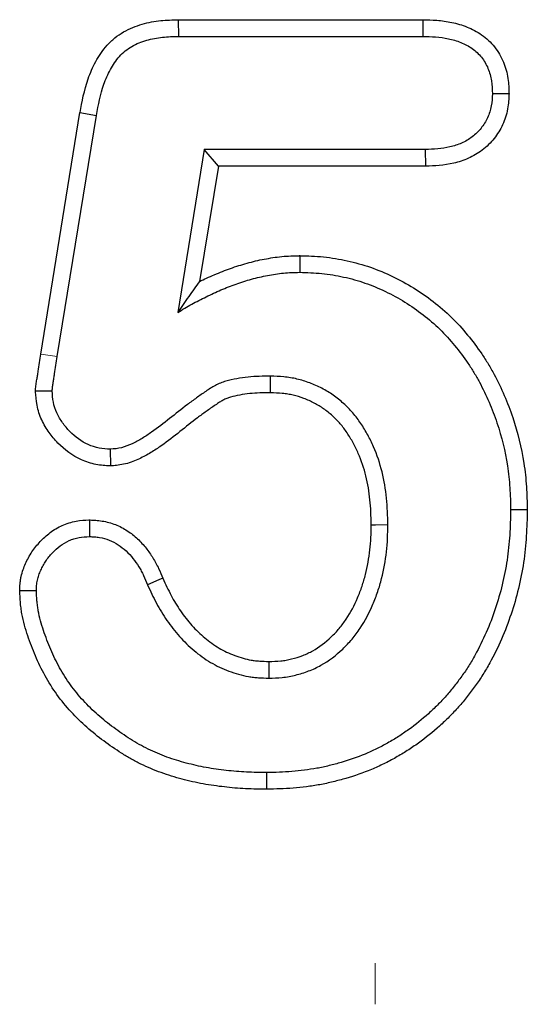
# Model space of a CAD drawing. Units: millimetres. Extents: x 0 to 420, y 0 to 297.
# Drawn here: x 250 to 254, y 199 to 207 of the extents above; entities that cross this region are included whole.
import ezdxf

# ---------------------------------------------------------------- set-up
doc = ezdxf.new("R2010")
doc.units = ezdxf.units.MM

# ---------------------------------------------------------------- blocks, each defined once
blk = doc.blocks.new('SW_CENTERMARKSYMBOL_30')
at = {"color": 0, "linetype": 'Continuous', "lineweight": 18}
blk.add_line((0, 2.5), (0, 2.8257), dxfattribs=at)

msp = doc.modelspace()

# ---------------------------------------------------------------- linework, layer by layer
at = {"color": 7, "linetype": 'Continuous', "lineweight": 25}
for p, q in [((251.5894, 207.2524), (251.5915, 207.1201)), ((251.5894, 207.2524), (253.534, 207.2524)), ((253.534, 207.2524), (253.5321, 207.1201)), ((251.5915, 207.1201), (253.5321, 207.1201)), ((254.2176, 206.6638), (254.0853, 206.6642)), ((250.4989, 204.5959), (250.8096, 206.5145)), ((250.6294, 204.5748), (250.94, 206.492)), ((250.8096, 206.5145), (250.94, 206.492)), ((251.7966, 206.2201), (251.5857, 204.9264)), ((253.5532, 206.2201), (251.7966, 206.2201)), ((251.909, 206.0879), (251.7966, 206.2201)), ((253.5559, 206.0879), (253.5532, 206.2201)), ((251.909, 206.0879), (251.7598, 205.1723)), ((253.5559, 206.0879), (251.909, 206.0879)), ((252.5554, 205.3774), (252.5548, 205.2451)), ((250.4558, 204.3041), (250.5884, 204.3029)), ((251.0533, 203.7062), (251.0513, 203.8389)), ((254.3629, 203.3571), (254.2306, 203.3572)), ((250.8846, 203.2775), (250.8849, 203.1451)), ((250.3306, 202.7158), (250.463, 202.7162)), ((252.2943, 201.1379), (252.2935, 201.2701))]:
    msp.add_line(p, q, dxfattribs=at)
at = {"color": 8, "linetype": 'Continuous', "lineweight": 18}
msp.add_line((250.4989, 204.5959), (250.6294, 204.5748), dxfattribs=at)
at = {"color": 7, "linetype": 'Continuous', "lineweight": 25, "flags": 128}
for points in [[(252.3221, 204.2878), (252.3227, 204.3319), (252.3239, 204.4201)], [(253.1233, 203.2397), (253.1559, 203.2398), (253.2556, 203.24)], [(251.468, 202.8145), (251.4369, 202.801), (251.3466, 202.7619)], [(252.3092, 202.1524), (252.3091, 202.1199), (252.3087, 202.0201)]]:
    msp.add_lwpolyline(points, dxfattribs=at)
at = {"color": 7, "linetype": 'Continuous', "lineweight": 25}
for points, knots in [([(250.8096, 206.5145), (250.8097, 206.515), (250.8098, 206.5154), (250.8099, 206.5159), (250.8251, 206.5988), (250.8425, 206.6916), (250.891, 206.8291), (250.9108, 206.8748), (250.947, 206.9411), (250.96, 206.9627), (250.9895, 207.0062), (251.006, 207.0278), (251.0435, 207.0697), (251.0645, 207.0895), (251.1083, 207.1249), (251.1316, 207.1408), (251.2035, 207.1826), (251.2532, 207.2022), (251.3275, 207.2236), (251.3523, 207.2294), (251.4018, 207.2387), (251.4267, 207.2422), (251.4993, 207.2496), (251.5449, 207.2509), (251.5873, 207.2523), (251.588, 207.2523), (251.5887, 207.2523), (251.5894, 207.2524)], [-0.001398, -0.001398, -0.001398, -0.001398, 0, 0, 0, 0.25, 0.25, 0.375, 0.375, 0.4375, 0.4375, 0.5, 0.5, 0.5625, 0.5625, 0.625, 0.625, 0.75, 0.75, 0.8125, 0.8125, 0.875, 0.875, 1, 1, 1, 1.002054, 1.002054, 1.002054, 1.002054]), ([(253.534, 207.2524), (253.5346, 207.2523), (253.5352, 207.2523), (253.5358, 207.2523), (253.57, 207.2514), (253.6063, 207.2504), (253.6829, 207.2445), (253.7232, 207.2394), (253.8036, 207.2223), (253.8443, 207.2103), (253.9234, 207.1782), (253.9621, 207.1583), (254.0187, 207.1189), (254.0373, 207.1041), (254.0718, 207.0718), (254.0879, 207.0544), (254.1174, 207.0173), (254.1307, 206.9976), (254.154, 206.9573), (254.1641, 206.9367), (254.1815, 206.8946), (254.1888, 206.8732), (254.2007, 206.8299), (254.2053, 206.8078), (254.2151, 206.7424), (254.2162, 206.7032), (254.2174, 206.669), (254.2175, 206.6673), (254.2176, 206.6655), (254.2176, 206.6638)], [-0.002233, -0.002233, -0.002233, -0.002233, 0, 0, 0, 0.125, 0.125, 0.25, 0.25, 0.375, 0.375, 0.5, 0.5, 0.5625, 0.5625, 0.625, 0.625, 0.6875, 0.6875, 0.75, 0.75, 0.8125, 0.8125, 0.875, 0.875, 1, 1, 1, 1.006323, 1.006323, 1.006323, 1.006323]), ([(250.94, 206.492), (250.9553, 206.5753), (250.9714, 206.6592), (251.0137, 206.7793), (251.0307, 206.8183), (251.0612, 206.8743), (251.0722, 206.8925), (251.0961, 206.9277), (251.109, 206.9446), (251.1374, 206.9763), (251.1529, 206.9909), (251.186, 207.0176), (251.2036, 207.0297), (251.2587, 207.0617), (251.2985, 207.0776), (251.3598, 207.0953), (251.3805, 207.1002), (251.4223, 207.108), (251.4433, 207.1109), (251.5066, 207.1174), (251.5491, 207.1188), (251.5915, 207.1201)], [0, 0, 0, 0, 0.25, 0.25, 0.375, 0.375, 0.4375, 0.4375, 0.5, 0.5, 0.5625, 0.5625, 0.625, 0.625, 0.75, 0.75, 0.8125, 0.8125, 0.875, 0.875, 1, 1, 1, 1]), ([(253.5321, 207.1201), (253.5663, 207.1192), (253.6005, 207.1182), (253.6685, 207.113), (253.7025, 207.1086), (253.7694, 207.0944), (253.8023, 207.0846), (253.8657, 207.0589), (253.8963, 207.043), (253.9384, 207.0137), (253.9518, 207.003), (253.9768, 206.9796), (253.9884, 206.967), (254.0097, 206.9402), (254.0194, 206.926), (254.0365, 206.8964), (254.0441, 206.881), (254.0571, 206.8493), (254.0627, 206.8331), (254.0717, 206.8001), (254.0752, 206.7833), (254.0828, 206.7327), (254.084, 206.6985), (254.0853, 206.6642)], [0, 0, 0, 0, 0.125, 0.125, 0.25, 0.25, 0.375, 0.375, 0.5, 0.5, 0.5625, 0.5625, 0.625, 0.625, 0.6875, 0.6875, 0.75, 0.75, 0.8125, 0.8125, 0.875, 0.875, 1, 1, 1, 1]), ([(254.0853, 206.6642), (254.0839, 206.6315), (254.0825, 206.5988), (254.0707, 206.5345), (254.0605, 206.5031), (254.0397, 206.4586), (254.0319, 206.4442), (254.0147, 206.4164), (254.0053, 206.4029), (253.9851, 206.3772), (253.9742, 206.3649), (253.9509, 206.3419), (253.9385, 206.3312), (253.8993, 206.3017), (253.8706, 206.2853), (253.8109, 206.2585), (253.7798, 206.2483), (253.6842, 206.2259), (253.6183, 206.2227), (253.5532, 206.2201)], [0, 0, 0, 0, 0.125, 0.125, 0.25, 0.25, 0.3125, 0.3125, 0.375, 0.375, 0.4375, 0.4375, 0.5, 0.5, 0.625, 0.625, 0.75, 0.75, 1, 1, 1, 1]), ([(254.2176, 206.6638), (254.2175, 206.6621), (254.2175, 206.6603), (254.2174, 206.6586), (254.216, 206.6262), (254.2147, 206.5866), (254.1986, 206.499), (254.1848, 206.4569), (254.1573, 206.3978), (254.147, 206.3789), (254.1245, 206.3426), (254.1125, 206.3253), (254.0859, 206.2914), (254.0714, 206.275), (254.0397, 206.2437), (254.0225, 206.2289), (253.9697, 206.1892), (253.933, 206.1684), (253.8569, 206.1342), (253.8172, 206.1212), (253.6998, 206.0937), (253.6231, 206.0905), (253.5585, 206.088), (253.5576, 206.0879), (253.5567, 206.0879), (253.5559, 206.0879)], [-0.006667, -0.006667, -0.006667, -0.006667, 0, 0, 0, 0.125, 0.125, 0.25, 0.25, 0.3125, 0.3125, 0.375, 0.375, 0.4375, 0.4375, 0.5, 0.5, 0.625, 0.625, 0.75, 0.75, 1, 1, 1, 1.003395, 1.003395, 1.003395, 1.003395]), ([(251.7598, 205.1723), (251.778, 205.1812), (251.7961, 205.1898), (251.8349, 205.2078), (251.8556, 205.2171), (251.919, 205.2444), (251.9628, 205.2613), (252.049, 205.2914), (252.0918, 205.3052), (252.1591, 205.3241), (252.1821, 205.33), (252.2279, 205.3407), (252.2508, 205.3455), (252.2962, 205.3541), (252.3187, 205.358), (252.3651, 205.3651), (252.3887, 205.3682), (252.4371, 205.3729), (252.4616, 205.3744), (252.508, 205.3764), (252.5304, 205.3769), (252.5519, 205.3773), (252.5531, 205.3773), (252.5543, 205.3774), (252.5554, 205.3774)], [0.2559651, 0.2559651, 0.2559651, 0.2559651, 0.3125, 0.3125, 0.375, 0.375, 0.5, 0.5, 0.625, 0.625, 0.6875, 0.6875, 0.75, 0.75, 0.8125, 0.8125, 0.875, 0.875, 0.9375, 0.9375, 1, 1, 1, 1.003404, 1.003404, 1.003404, 1.003404]), ([(252.5554, 205.3774), (252.5566, 205.3774), (252.5578, 205.3773), (252.5589, 205.3773), (252.6176, 205.3754), (252.6793, 205.3736), (252.8077, 205.3609), (252.8707, 205.3503), (252.9942, 205.3231), (253.056, 205.3061), (253.1775, 205.2639), (253.2361, 205.2392), (253.4068, 205.1572), (253.5153, 205.0908), (253.666, 204.974), (253.7144, 204.9318), (253.8054, 204.8425), (253.848, 204.7955), (253.9279, 204.6984), (253.9652, 204.6487), (254.0183, 204.5708), (254.0355, 204.5442), (254.0686, 204.4898), (254.0844, 204.462), (254.1289, 204.3785), (254.1552, 204.3229), (254.2046, 204.2092), (254.2274, 204.1509), (254.2874, 203.9731), (254.3167, 203.8511), (254.345, 203.6661), (254.3518, 203.6036), (254.3599, 203.4795), (254.3613, 203.4191), (254.3628, 203.3605), (254.3628, 203.3594), (254.3628, 203.3582), (254.3629, 203.3571)], [-0.00125, -0.00125, -0.00125, -0.00125, 0, 0, 0, 0.0625, 0.0625, 0.125, 0.125, 0.1875, 0.1875, 0.25, 0.25, 0.375, 0.375, 0.4375, 0.4375, 0.5, 0.5, 0.5625, 0.5625, 0.59375, 0.59375, 0.625, 0.625, 0.6875, 0.6875, 0.75, 0.75, 0.875, 0.875, 0.9375, 0.9375, 1, 1, 1, 1.001217, 1.001217, 1.001217, 1.001217]), ([(251.5857, 204.9264), (251.6227, 204.9483), (251.6597, 204.9703), (251.7161, 205.0017), (251.735, 205.0118), (251.7733, 205.0316), (251.7925, 205.0412), (251.8312, 205.0601), (251.8507, 205.0693), (251.8897, 205.0874), (251.9093, 205.0963), (251.9686, 205.1218), (252.0088, 205.1373), (252.0901, 205.1656), (252.1311, 205.1788), (252.1932, 205.1963), (252.214, 205.2017), (252.256, 205.2114), (252.277, 205.2158), (252.3193, 205.2239), (252.3405, 205.2276), (252.3831, 205.234), (252.4045, 205.2368), (252.4473, 205.241), (252.4687, 205.2424), (252.5117, 205.2442), (252.5333, 205.2446), (252.5548, 205.2451)], [0, 0, 0, 0, 0.125, 0.125, 0.1875, 0.1875, 0.25, 0.25, 0.3125, 0.3125, 0.375, 0.375, 0.5, 0.5, 0.625, 0.625, 0.6875, 0.6875, 0.75, 0.75, 0.8125, 0.8125, 0.875, 0.875, 0.9375, 0.9375, 1, 1, 1, 1]), ([(252.5548, 205.2451), (252.6134, 205.2433), (252.6721, 205.2414), (252.7887, 205.2298), (252.8467, 205.2201), (252.9613, 205.1949), (253.0179, 205.1793), (253.1287, 205.1408), (253.1829, 205.118), (253.3415, 205.0418), (253.442, 204.9802), (253.5811, 204.8724), (253.6254, 204.8339), (253.7091, 204.7517), (253.7486, 204.7082), (253.8231, 204.6177), (253.8583, 204.5707), (253.9079, 204.498), (253.9238, 204.4734), (253.9543, 204.4233), (253.9687, 204.3978), (254.0101, 204.3202), (254.0353, 204.2671), (254.082, 204.1595), (254.1033, 204.1049), (254.1596, 203.9382), (254.1871, 203.8237), (254.2137, 203.6498), (254.2201, 203.5914), (254.2277, 203.4745), (254.2291, 203.4158), (254.2306, 203.3572)], [0, 0, 0, 0, 0.0625, 0.0625, 0.125, 0.125, 0.1875, 0.1875, 0.25, 0.25, 0.375, 0.375, 0.4375, 0.4375, 0.5, 0.5, 0.5625, 0.5625, 0.59375, 0.59375, 0.625, 0.625, 0.6875, 0.6875, 0.75, 0.75, 0.875, 0.875, 0.9375, 0.9375, 1, 1, 1, 1]), ([(251.7598, 205.1723), (251.731, 205.1337), (251.7021, 205.0943), (251.6441, 205.012), (251.6149, 204.9692), (251.5857, 204.9264)], [0, 0, 0, 0, 0.5, 0.5, 1, 1, 1, 1]), ([(250.4558, 204.3041), (250.4561, 204.3075), (250.4563, 204.3109), (250.4566, 204.3142), (250.4576, 204.325), (250.459, 204.3406), (250.4627, 204.3687), (250.4648, 204.3814), (250.4687, 204.4044), (250.4704, 204.4148), (250.4739, 204.4367), (250.4756, 204.4478), (250.4843, 204.5041), (250.4917, 204.5508), (250.4988, 204.5956), (250.4988, 204.5957), (250.4988, 204.5958), (250.4989, 204.5959)], [-0.038916, -0.038916, -0.038916, -0.038916, 0, 0, 0, 0.125, 0.125, 0.25, 0.25, 0.375, 0.375, 0.5, 0.5, 1, 1, 1, 1.001123, 1.001123, 1.001123, 1.001123]), ([(250.5884, 204.3029), (250.5894, 204.3143), (250.5904, 204.3258), (250.5934, 204.3485), (250.5953, 204.3598), (250.5991, 204.3824), (250.601, 204.3937), (250.6046, 204.4163), (250.6063, 204.4276), (250.615, 204.4843), (250.6222, 204.5295), (250.6294, 204.5748)], [0, 0, 0, 0, 0.125, 0.125, 0.25, 0.25, 0.375, 0.375, 0.5, 0.5, 1, 1, 1, 1]), ([(252.3239, 204.4201), (252.294, 204.4198), (252.264, 204.4195), (252.2042, 204.4175), (252.1744, 204.4157), (252.1149, 204.4094), (252.0852, 204.4052), (252.0262, 204.3946), (251.9968, 204.3884), (251.9538, 204.3755), (251.9396, 204.3706), (251.9119, 204.3593), (251.8982, 204.353), (251.8717, 204.3392), (251.8587, 204.3316), (251.8335, 204.3156), (251.8211, 204.3072), (251.7965, 204.2901), (251.7842, 204.2815), (251.7596, 204.2644), (251.7474, 204.2559), (251.7107, 204.23), (251.6866, 204.2123), (251.6151, 204.1579), (251.5685, 204.1204), (251.4746, 204.0462), (251.4274, 204.0092), (251.354, 203.9575), (251.3291, 203.941), (251.2906, 203.9179), (251.2777, 203.9104), (251.2513, 203.8961), (251.2379, 203.8892), (251.1972, 203.8699), (251.1691, 203.8587), (251.1111, 203.8447), (251.0812, 203.8418), (251.0513, 203.8389)], [0, 0, 0, 0, 0.0625, 0.0625, 0.125, 0.125, 0.1875, 0.1875, 0.25, 0.25, 0.28125, 0.28125, 0.3125, 0.3125, 0.34375, 0.34375, 0.375, 0.375, 0.40625, 0.40625, 0.4375, 0.4375, 0.5, 0.5, 0.625, 0.625, 0.75, 0.75, 0.8125, 0.8125, 0.84375, 0.84375, 0.875, 0.875, 0.9375, 0.9375, 1, 1, 1, 1]), ([(253.2556, 203.24), (253.2538, 203.3104), (253.2519, 203.3807), (253.2377, 203.5207), (253.226, 203.5902), (253.1921, 203.7268), (253.1699, 203.7938), (253.1278, 203.8906), (253.1124, 203.9223), (253.0787, 203.984), (253.0605, 204.0142), (253.0213, 204.0727), (253.0002, 204.1009), (252.9542, 204.1542), (252.9295, 204.1793), (252.8772, 204.2265), (252.8498, 204.2486), (252.7921, 204.289), (252.7619, 204.3071), (252.6993, 204.3393), (252.6671, 204.3536), (252.6013, 204.3787), (252.5677, 204.3892), (252.5162, 204.4012), (252.499, 204.4047), (252.4642, 204.4103), (252.4468, 204.4125), (252.3943, 204.4175), (252.3591, 204.4188), (252.3239, 204.4201)], [0, 0, 0, 0, 0.125, 0.125, 0.25, 0.25, 0.375, 0.375, 0.4375, 0.4375, 0.5, 0.5, 0.5625, 0.5625, 0.625, 0.625, 0.6875, 0.6875, 0.75, 0.75, 0.8125, 0.8125, 0.875, 0.875, 0.90625, 0.90625, 0.9375, 0.9375, 1, 1, 1, 1]), ([(251.0533, 203.7062), (251.0497, 203.7064), (251.0461, 203.7067), (251.0425, 203.7069), (251.0126, 203.7089), (250.9765, 203.711), (250.8963, 203.7265), (250.8577, 203.7391), (250.7486, 203.7882), (250.687, 203.8345), (250.6087, 203.9146), (250.5851, 203.9431), (250.5426, 204.0025), (250.5224, 204.035), (250.4884, 204.1091), (250.4759, 204.1484), (250.4606, 204.2282), (250.4585, 204.2642), (250.4564, 204.294), (250.4562, 204.2974), (250.456, 204.3008), (250.4558, 204.3041)], [-0.015066, -0.015066, -0.015066, -0.015066, 0, 0, 0, 0.125, 0.125, 0.25, 0.25, 0.5, 0.5, 0.625, 0.625, 0.75, 0.75, 0.875, 0.875, 1, 1, 1, 1.014096, 1.014096, 1.014096, 1.014096]), ([(251.0513, 203.8389), (251.0212, 203.8409), (250.9911, 203.8429), (250.9321, 203.8543), (250.9031, 203.8636), (250.8207, 203.9008), (250.7714, 203.9373), (250.7083, 204.0019), (250.689, 204.0251), (250.654, 204.0742), (250.6382, 204.0999), (250.613, 204.1547), (250.6038, 204.1837), (250.5924, 204.2428), (250.5904, 204.2728), (250.5884, 204.3029)], [0, 0, 0, 0, 0.125, 0.125, 0.25, 0.25, 0.5, 0.5, 0.625, 0.625, 0.75, 0.75, 0.875, 0.875, 1, 1, 1, 1]), ([(252.3221, 204.2878), (252.2933, 204.2876), (252.2654, 204.2873), (252.2109, 204.2854), (252.1847, 204.2838), (252.132, 204.2783), (252.1055, 204.2744), (252.0524, 204.2649), (252.0277, 204.2596), (251.9954, 204.2499), (251.9854, 204.2464), (251.9654, 204.2383), (251.9556, 204.2338), (251.9363, 204.2238), (251.9271, 204.2184), (251.9068, 204.2055), (251.8959, 204.1981), (251.8724, 204.1818), (251.8597, 204.1729), (251.8352, 204.1559), (251.8232, 204.1475), (251.7879, 204.1226), (251.7656, 204.1063), (251.6974, 204.0543), (251.6509, 204.0169), (251.556, 203.942), (251.5076, 203.9038), (251.4281, 203.8479), (251.4005, 203.8297), (251.3573, 203.8036), (251.3426, 203.7952), (251.3125, 203.7788), (251.2973, 203.771), (251.2487, 203.7479), (251.2123, 203.7331), (251.1302, 203.7132), (251.094, 203.7101), (251.0641, 203.7072), (251.0605, 203.7069), (251.0569, 203.7065), (251.0533, 203.7062)], [0.002143, 0.002143, 0.002143, 0.002143, 0.0625, 0.0625, 0.125, 0.125, 0.1875, 0.1875, 0.25, 0.25, 0.28125, 0.28125, 0.3125, 0.3125, 0.34375, 0.34375, 0.375, 0.375, 0.40625, 0.40625, 0.4375, 0.4375, 0.5, 0.5, 0.625, 0.625, 0.75, 0.75, 0.8125, 0.8125, 0.84375, 0.84375, 0.875, 0.875, 0.9375, 0.9375, 1, 1, 1, 1.007512, 1.007512, 1.007512, 1.007512]), ([(253.1233, 203.2397), (253.1215, 203.3093), (253.1196, 203.3742), (253.1068, 203.5015), (253.096, 203.565), (253.0654, 203.6884), (253.0455, 203.7483), (253.0081, 203.8344), (252.9944, 203.8624), (252.9645, 203.9173), (252.9482, 203.9443), (252.914, 203.9952), (252.8961, 204.019), (252.8579, 204.0633), (252.8371, 204.0845), (252.7924, 204.1249), (252.7689, 204.1438), (252.7212, 204.1772), (252.6966, 204.1919), (252.6435, 204.2192), (252.6151, 204.2319), (252.5592, 204.2532), (252.5315, 204.2618), (252.489, 204.2718), (252.4747, 204.2746), (252.446, 204.2793), (252.4317, 204.2811), (252.3877, 204.2853), (252.3561, 204.2866), (252.3221, 204.2878)], [0.0017944, 0.0017944, 0.0017944, 0.0017944, 0.125, 0.125, 0.25, 0.25, 0.375, 0.375, 0.4375, 0.4375, 0.5, 0.5, 0.5625, 0.5625, 0.625, 0.625, 0.6875, 0.6875, 0.75, 0.75, 0.8125, 0.8125, 0.875, 0.875, 0.90625, 0.90625, 0.9375, 0.9375, 0.9981787, 0.9981787, 0.9981787, 0.9981787]), ([(254.2306, 203.3572), (254.2288, 203.2906), (254.227, 203.2239), (254.2189, 203.091), (254.2121, 203.0247), (254.1822, 202.8271), (254.1506, 202.697), (254.0661, 202.4442), (254.0129, 202.3215), (253.9323, 202.1757), (253.9155, 202.1469), (253.8802, 202.0904), (253.8616, 202.0628), (253.8226, 202.0088), (253.8024, 201.9823), (253.7612, 201.9299), (253.7401, 201.9041), (253.696, 201.8542), (253.673, 201.8301), (253.6258, 201.7831), (253.6017, 201.7601), (253.5277, 201.693), (253.4759, 201.6509), (253.3946, 201.5928), (253.3669, 201.5743), (253.3107, 201.5385), (253.2822, 201.5212), (253.2244, 201.4883), (253.1949, 201.4727), (253.135, 201.4436), (253.1046, 201.4299), (253.0123, 201.3914), (252.9493, 201.3696), (252.8534, 201.3417), (252.8212, 201.333), (252.7565, 201.317), (252.724, 201.3099), (252.6585, 201.2981), (252.6255, 201.2933), (252.5594, 201.285), (252.5262, 201.2814), (252.4599, 201.2759), (252.4266, 201.2739), (252.3601, 201.2714), (252.3268, 201.2708), (252.2935, 201.2701)], [0, 0, 0, 0, 0.0625, 0.0625, 0.125, 0.125, 0.25, 0.25, 0.375, 0.375, 0.40625, 0.40625, 0.4375, 0.4375, 0.46875, 0.46875, 0.5, 0.5, 0.53125, 0.53125, 0.5625, 0.5625, 0.625, 0.625, 0.65625, 0.65625, 0.6875, 0.6875, 0.71875, 0.71875, 0.75, 0.75, 0.8125, 0.8125, 0.84375, 0.84375, 0.875, 0.875, 0.90625, 0.90625, 0.9375, 0.9375, 0.96875, 0.96875, 1, 1, 1, 1]), ([(254.3629, 203.3571), (254.3628, 203.3559), (254.3628, 203.3548), (254.3628, 203.3537), (254.361, 203.287), (254.3592, 203.2189), (254.3507, 203.0799), (254.3435, 203.0089), (254.3117, 202.7993), (254.2785, 202.6623), (254.1891, 202.3951), (254.1326, 202.2647), (254.047, 202.1099), (254.0291, 202.0792), (253.9909, 202.018), (253.9703, 201.9875), (253.9284, 201.9294), (253.9074, 201.9019), (253.8641, 201.8468), (253.8414, 201.819), (253.7929, 201.7642), (253.768, 201.738), (253.7176, 201.6878), (253.6921, 201.6636), (253.6131, 201.592), (253.5571, 201.5463), (253.4692, 201.4836), (253.4396, 201.4638), (253.3801, 201.426), (253.35, 201.4076), (253.2875, 201.372), (253.2552, 201.355), (253.1903, 201.3235), (253.1578, 201.3089), (253.0589, 201.2675), (252.9898, 201.2436), (252.8885, 201.2142), (252.8551, 201.2052), (252.7861, 201.1881), (252.7503, 201.1803), (252.679, 201.1674), (252.6437, 201.1623), (252.5741, 201.1536), (252.5393, 201.1498), (252.4689, 201.1439), (252.4331, 201.1418), (252.3635, 201.1392), (252.3294, 201.1385), (252.2961, 201.1379), (252.2955, 201.1379), (252.2949, 201.1379), (252.2943, 201.1379)], [-0.001071, -0.001071, -0.001071, -0.001071, 0, 0, 0, 0.0625, 0.0625, 0.125, 0.125, 0.25, 0.25, 0.375, 0.375, 0.40625, 0.40625, 0.4375, 0.4375, 0.46875, 0.46875, 0.5, 0.5, 0.53125, 0.53125, 0.5625, 0.5625, 0.625, 0.625, 0.65625, 0.65625, 0.6875, 0.6875, 0.71875, 0.71875, 0.75, 0.75, 0.8125, 0.8125, 0.84375, 0.84375, 0.875, 0.875, 0.90625, 0.90625, 0.9375, 0.9375, 0.96875, 0.96875, 1, 1, 1, 1.000559, 1.000559, 1.000559, 1.000559]), ([(250.3306, 202.7158), (250.3307, 202.7179), (250.3308, 202.7199), (250.3309, 202.722), (250.3315, 202.7359), (250.3321, 202.7517), (250.3344, 202.778), (250.3354, 202.7872), (250.3381, 202.8065), (250.3399, 202.8168), (250.3464, 202.8468), (250.352, 202.8653), (250.3641, 202.8997), (250.3704, 202.9152), (250.3841, 202.9463), (250.3917, 202.9619), (250.4086, 202.9933), (250.4182, 203.0092), (250.4384, 203.0392), (250.449, 203.0533), (250.4707, 203.0801), (250.4816, 203.0926), (250.5159, 203.1296), (250.542, 203.1544), (250.602, 203.1993), (250.6344, 203.2185), (250.6863, 203.2416), (250.7042, 203.2484), (250.741, 203.2598), (250.7602, 203.2645), (250.8174, 203.2746), (250.8508, 203.2759), (250.8785, 203.2772), (250.8805, 203.2773), (250.8825, 203.2774), (250.8846, 203.2775)], [-0.009269, -0.009269, -0.009269, -0.009269, 0, 0, 0, 0.0625, 0.0625, 0.09375, 0.09375, 0.125, 0.125, 0.1875, 0.1875, 0.25, 0.25, 0.3125, 0.3125, 0.375, 0.375, 0.4375, 0.4375, 0.5, 0.5, 0.625, 0.625, 0.75, 0.75, 0.8125, 0.8125, 0.875, 0.875, 1, 1, 1, 1.009127, 1.009127, 1.009127, 1.009127]), ([(250.8846, 203.2775), (250.8866, 203.2774), (250.8886, 203.2773), (250.8906, 203.2772), (250.904, 203.2766), (250.9187, 203.276), (250.9505, 203.2737), (250.968, 203.2719), (251.0219, 203.2632), (251.0569, 203.2535), (251.1239, 203.2272), (251.156, 203.2105), (251.2151, 203.1719), (251.242, 203.1503), (251.2914, 203.104), (251.3138, 203.0791), (251.3541, 203.0282), (251.3719, 203.0027), (251.3969, 202.9626), (251.405, 202.9488), (251.4204, 202.9208), (251.4277, 202.9062), (251.4474, 202.8647), (251.4581, 202.8386), (251.468, 202.8145)], [-0.009454, -0.009454, -0.009454, -0.009454, 0, 0, 0, 0.0625, 0.0625, 0.125, 0.125, 0.25, 0.25, 0.375, 0.375, 0.5, 0.5, 0.625, 0.625, 0.75, 0.75, 0.8125, 0.8125, 0.875, 0.875, 0.996167, 0.996167, 0.996167, 0.996167]), ([(252.3087, 202.0201), (252.3448, 202.0212), (252.3809, 202.0223), (252.4345, 202.0276), (252.4523, 202.03), (252.4877, 202.0364), (252.5053, 202.0403), (252.5577, 202.0536), (252.5922, 202.0645), (252.6428, 202.0836), (252.6595, 202.0905), (252.6922, 202.1055), (252.7082, 202.1137), (252.7868, 202.1577), (252.8443, 202.2022), (252.9225, 202.2768), (252.9472, 202.303), (252.9936, 202.3581), (253.0152, 202.387), (253.0748, 202.4772), (253.1082, 202.5413), (253.1507, 202.6406), (253.1636, 202.6743), (253.1867, 202.7425), (253.1968, 202.7771), (253.223, 202.8818), (253.236, 202.9529), (253.2482, 203.0602), (253.2509, 203.0961), (253.2541, 203.168), (253.2548, 203.204), (253.2556, 203.24)], [0, 0, 0, 0, 0.0625, 0.0625, 0.09375, 0.09375, 0.125, 0.125, 0.1875, 0.1875, 0.21875, 0.21875, 0.25, 0.25, 0.375, 0.375, 0.4375, 0.4375, 0.5, 0.5, 0.625, 0.625, 0.6875, 0.6875, 0.75, 0.75, 0.875, 0.875, 0.9375, 0.9375, 1, 1, 1, 1]), ([(252.3092, 202.1524), (252.3435, 202.1535), (252.3751, 202.1547), (252.4186, 202.1589), (252.4324, 202.1608), (252.4609, 202.1659), (252.4754, 202.1691), (252.5196, 202.1804), (252.5506, 202.1902), (252.5935, 202.2064), (252.6073, 202.2121), (252.6339, 202.2243), (252.6466, 202.2308), (252.7103, 202.2664), (252.7598, 202.3044), (252.8277, 202.3692), (252.8493, 202.3921), (252.8892, 202.4394), (252.9075, 202.464), (252.9593, 202.5423), (252.9892, 202.5996), (253.0278, 202.6896), (253.0395, 202.7201), (253.0603, 202.7815), (253.0693, 202.8124), (253.0932, 202.9076), (253.1053, 202.9744), (253.1165, 203.0721), (253.1189, 203.1042), (253.1219, 203.1708), (253.1226, 203.2047), (253.1233, 203.2397)], [0.0026502, 0.0026502, 0.0026502, 0.0026502, 0.0625, 0.0625, 0.09375, 0.09375, 0.125, 0.125, 0.1875, 0.1875, 0.21875, 0.21875, 0.25, 0.25, 0.375, 0.375, 0.4375, 0.4375, 0.5, 0.5, 0.625, 0.625, 0.6875, 0.6875, 0.75, 0.75, 0.875, 0.875, 0.9375, 0.9375, 0.9982358, 0.9982358, 0.9982358, 0.9982358]), ([(250.463, 202.7162), (250.4636, 202.7301), (250.4642, 202.744), (250.466, 202.7647), (250.4668, 202.7716), (250.4687, 202.7852), (250.4699, 202.792), (250.4743, 202.8122), (250.4782, 202.8255), (250.4874, 202.8518), (250.4927, 202.8647), (250.5039, 202.8901), (250.5099, 202.9026), (250.5231, 202.9269), (250.5302, 202.9388), (250.5457, 202.9617), (250.554, 202.9728), (250.5714, 202.9944), (250.5805, 203.0048), (250.6089, 203.0354), (250.6291, 203.0544), (250.6734, 203.0876), (250.6975, 203.1018), (250.7355, 203.1188), (250.7486, 203.1237), (250.7751, 203.1319), (250.7885, 203.1352), (250.8294, 203.1424), (250.8571, 203.1438), (250.8849, 203.1451)], [0, 0, 0, 0, 0.0625, 0.0625, 0.09375, 0.09375, 0.125, 0.125, 0.1875, 0.1875, 0.25, 0.25, 0.3125, 0.3125, 0.375, 0.375, 0.4375, 0.4375, 0.5, 0.5, 0.625, 0.625, 0.75, 0.75, 0.8125, 0.8125, 0.875, 0.875, 1, 1, 1, 1]), ([(250.8849, 203.1451), (250.8983, 203.1445), (250.9116, 203.1439), (250.9383, 203.142), (250.9516, 203.1406), (250.9912, 203.1342), (251.0172, 203.127), (251.067, 203.1074), (251.0909, 203.095), (251.1357, 203.0658), (251.1567, 203.049), (251.1957, 203.0124), (251.2137, 202.9925), (251.2469, 202.9506), (251.2622, 202.9286), (251.2835, 202.8945), (251.2903, 202.883), (251.3031, 202.8596), (251.3091, 202.8476), (251.3262, 202.8114), (251.3364, 202.7867), (251.3466, 202.7619)], [0, 0, 0, 0, 0.0625, 0.0625, 0.125, 0.125, 0.25, 0.25, 0.375, 0.375, 0.5, 0.5, 0.625, 0.625, 0.75, 0.75, 0.8125, 0.8125, 0.875, 0.875, 1, 1, 1, 1]), ([(251.468, 202.8145), (251.4899, 202.7663), (251.5109, 202.7204), (251.5446, 202.6564), (251.5563, 202.6357), (251.5815, 202.5944), (251.5948, 202.5741), (251.6365, 202.514), (251.6666, 202.4753), (251.7301, 202.4041), (251.764, 202.3712), (251.8367, 202.3105), (251.8751, 202.2827), (251.9339, 202.2479), (251.9537, 202.2374), (251.9951, 202.218), (252.0166, 202.209), (252.0609, 202.1925), (252.0836, 202.185), (252.1276, 202.1724), (252.1493, 202.1674), (252.181, 202.1619), (252.1916, 202.1604), (252.2139, 202.1579), (252.2255, 202.1569), (252.26, 202.1544), (252.2839, 202.1534), (252.3092, 202.1524)], [0.0019141, 0.0019141, 0.0019141, 0.0019141, 0.125, 0.125, 0.1875, 0.1875, 0.25, 0.25, 0.375, 0.375, 0.5, 0.5, 0.625, 0.625, 0.6875, 0.6875, 0.75, 0.75, 0.8125, 0.8125, 0.875, 0.875, 0.90625, 0.90625, 0.9375, 0.9375, 0.9964474, 0.9964474, 0.9964474, 0.9964474]), ([(252.2943, 201.1379), (252.2937, 201.1379), (252.2931, 201.1379), (252.2925, 201.1379), (252.2387, 201.1383), (252.1829, 201.1386), (252.0679, 201.1444), (252.0118, 201.1497), (251.9289, 201.1589), (251.901, 201.1623), (251.8445, 201.1702), (251.8157, 201.1748), (251.7588, 201.1853), (251.7306, 201.1912), (251.675, 201.2039), (251.6476, 201.2107), (251.5649, 201.2326), (251.5093, 201.2496), (251.3999, 201.2892), (251.346, 201.3117), (251.2663, 201.3507), (251.24, 201.3646), (251.189, 201.3935), (251.1643, 201.4084), (251.0913, 201.4542), (251.0439, 201.4867), (250.952, 201.5554), (250.9074, 201.5915), (250.8208, 201.6683), (250.7789, 201.709), (250.6993, 201.7953), (250.6615, 201.8411), (250.5918, 201.9378), (250.5604, 201.9881), (250.5037, 202.091), (250.4785, 202.1436), (250.4331, 202.2493), (250.4126, 202.3026), (250.3851, 202.3855), (250.3766, 202.4133), (250.3609, 202.4711), (250.3539, 202.501), (250.3454, 202.5472), (250.343, 202.563), (250.339, 202.5942), (250.3374, 202.6095), (250.3336, 202.6543), (250.3323, 202.6827), (250.3309, 202.7096), (250.3308, 202.7117), (250.3307, 202.7138), (250.3306, 202.7158)], [-0.000692, -0.000692, -0.000692, -0.000692, 0, 0, 0, 0.0625, 0.0625, 0.125, 0.125, 0.15625, 0.15625, 0.1875, 0.1875, 0.21875, 0.21875, 0.25, 0.25, 0.3125, 0.3125, 0.375, 0.375, 0.40625, 0.40625, 0.4375, 0.4375, 0.5, 0.5, 0.5625, 0.5625, 0.625, 0.625, 0.6875, 0.6875, 0.75, 0.75, 0.8125, 0.8125, 0.875, 0.875, 0.90625, 0.90625, 0.9375, 0.9375, 0.953125, 0.953125, 0.96875, 0.96875, 1, 1, 1, 1.002391, 1.002391, 1.002391, 1.002391]), ([(252.2935, 201.2701), (252.2396, 201.2705), (252.1858, 201.2709), (252.0783, 201.2763), (252.0247, 201.2813), (251.9444, 201.2903), (251.9177, 201.2935), (251.8644, 201.301), (251.8378, 201.3052), (251.7849, 201.315), (251.7585, 201.3205), (251.7061, 201.3325), (251.6799, 201.3389), (251.6018, 201.3596), (251.5503, 201.3753), (251.4491, 201.4121), (251.3994, 201.4329), (251.3268, 201.4683), (251.303, 201.4809), (251.2562, 201.5074), (251.2331, 201.5213), (251.1647, 201.5643), (251.1203, 201.5948), (251.034, 201.6592), (250.9921, 201.6932), (250.9115, 201.7646), (250.8728, 201.8022), (250.7998, 201.8814), (250.7654, 201.923), (250.7025, 202.0104), (250.6739, 202.0562), (250.6219, 202.1505), (250.5986, 202.1991), (250.5561, 202.2981), (250.5367, 202.3483), (250.5113, 202.425), (250.5034, 202.4508), (250.4893, 202.5029), (250.4832, 202.5291), (250.4759, 202.5688), (250.4738, 202.5821), (250.4704, 202.6088), (250.4691, 202.6221), (250.4657, 202.6623), (250.4643, 202.6893), (250.463, 202.7162)], [0, 0, 0, 0, 0.0625, 0.0625, 0.125, 0.125, 0.15625, 0.15625, 0.1875, 0.1875, 0.21875, 0.21875, 0.25, 0.25, 0.3125, 0.3125, 0.375, 0.375, 0.40625, 0.40625, 0.4375, 0.4375, 0.5, 0.5, 0.5625, 0.5625, 0.625, 0.625, 0.6875, 0.6875, 0.75, 0.75, 0.8125, 0.8125, 0.875, 0.875, 0.90625, 0.90625, 0.9375, 0.9375, 0.953125, 0.953125, 0.96875, 0.96875, 1, 1, 1, 1]), ([(251.3466, 202.7619), (251.3689, 202.7129), (251.3912, 202.6639), (251.4287, 202.5926), (251.442, 202.5692), (251.47, 202.5233), (251.4847, 202.5007), (251.5308, 202.4344), (251.5639, 202.3918), (251.6355, 202.3115), (251.6742, 202.274), (251.7568, 202.2049), (251.8006, 202.1731), (251.87, 202.132), (251.8938, 202.1195), (251.9425, 202.0966), (251.9673, 202.0862), (252.0178, 202.0674), (252.0435, 202.0589), (252.0953, 202.0441), (252.1215, 202.038), (252.1612, 202.0311), (252.1745, 202.0293), (252.2012, 202.0262), (252.2146, 202.0251), (252.2548, 202.0222), (252.2818, 202.0211), (252.3087, 202.0201)], [0, 0, 0, 0, 0.125, 0.125, 0.1875, 0.1875, 0.25, 0.25, 0.375, 0.375, 0.5, 0.5, 0.625, 0.625, 0.6875, 0.6875, 0.75, 0.75, 0.8125, 0.8125, 0.875, 0.875, 0.90625, 0.90625, 0.9375, 0.9375, 1, 1, 1, 1])]:
    msp.add_open_spline(points, degree=3, knots=knots, dxfattribs=at)

# ---------------------------------------------------------------- block references
at = {"color": 7, "linetype": 'Continuous', "lineweight": 0}
msp.add_blockref('SW_CENTERMARKSYMBOL_30', (253.1533, 196.9287), dxfattribs=at)

doc.saveas('drawing.dxf')
